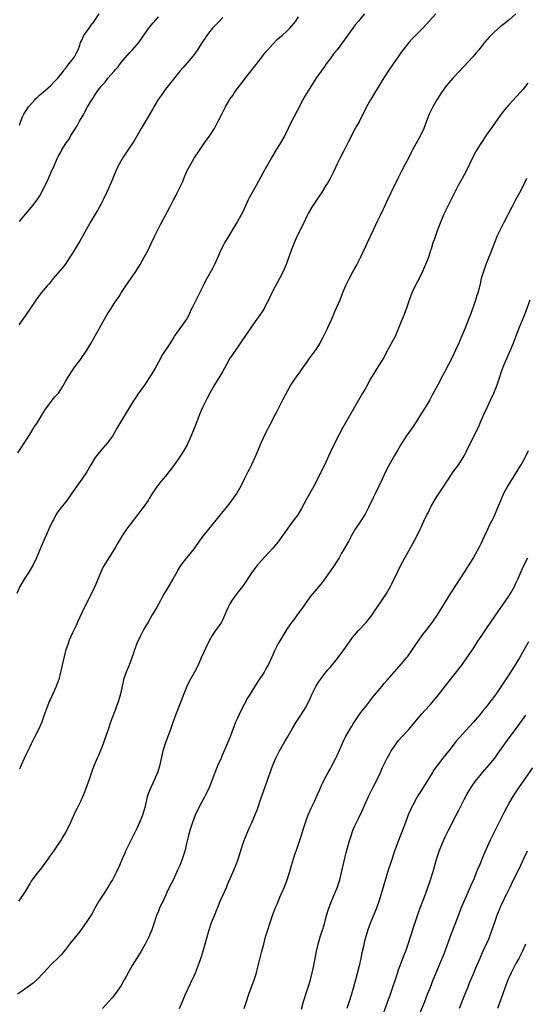
# Model space of a CAD drawing. Units: inches. Extents: x 2604000 to 2607000, y 1506000 to 1509000.
# Drawn here: x 2604980 to 2605122, y 1506384 to 1506659 of the extents above; entities that cross this region are included whole.
import ezdxf

# ---------------------------------------------------------------- set-up
doc = ezdxf.new("R2010")
doc.units = ezdxf.units.IN
doc.header["$MEASUREMENT"] = 0
doc.layers.add('LD26041506_2ft', color=71, linetype='Continuous')

msp = doc.modelspace()

# ---------------------------------------------------------------- linework, layer by layer
at = {"layer": 'LD26041506_2ft'}
for points, elevation in [([(2605076.67, 1506661), (2605074.96, 1506659), (2605074.08, 1506657.92), (2605073.36, 1506657), (2605071.92, 1506655), (2605071, 1506653.65), (2605070.53, 1506653), (2605069, 1506651), (2605068.11, 1506649.89), (2605067, 1506648.45), (2605065.94, 1506647), (2605065.56, 1506646.44), (2605064.51, 1506645), (2605063.05, 1506642.95), (2605061.84, 1506641), (2605060, 1506638), (2605059.43, 1506637), (2605057.86, 1506634.14), (2605055.84, 1506630.16), (2605055.33, 1506629), (2605054.34, 1506627), (2605053.19, 1506625), (2605051.93, 1506623), (2605050.75, 1506621), (2605049.39, 1506618.61), (2605049, 1506617.9), (2605048.66, 1506617.34), (2605047, 1506614.22), (2605046.31, 1506613), (2605045.09, 1506610.91), (2605044.39, 1506609.61), (2605044.09, 1506609), (2605043, 1506606.54), (2605042.5, 1506605.5), (2605041.13, 1506603), (2605039.92, 1506601), (2605038.68, 1506599), (2605037.48, 1506597), (2605037, 1506596.06), (2605036.02, 1506593.98), (2605035.63, 1506593), (2605034.7, 1506591), (2605034.13, 1506589.87), (2605032.55, 1506587), (2605032.02, 1506585.98), (2605031.5, 1506585), (2605028.55, 1506579), (2605028.02, 1506577.98), (2605027.56, 1506577), (2605027, 1506575.99), (2605026.4, 1506575), (2605023.51, 1506571), (2605023.31, 1506570.69), (2605023, 1506570.19), (2605022.53, 1506569.47), (2605022.25, 1506569), (2605020.19, 1506565.81), (2605019, 1506563.69), (2605018.06, 1506561.94), (2605017, 1506560.11), (2605015, 1506557.11), (2605013.29, 1506554.71), (2605013, 1506554.26), (2605012.46, 1506553.54), (2605012.11, 1506553), (2605009.74, 1506549), (2605009, 1506547.81), (2605007.31, 1506545), (2605007, 1506544.51), (2605006.12, 1506543), (2605004.67, 1506541), (2605002.93, 1506539), (2605002.05, 1506537.95), (2605001.3, 1506537), (2605000.09, 1506535), (2604998.94, 1506533), (2604997.6, 1506531), (2604996.15, 1506529), (2604994.81, 1506527), (2604994.06, 1506525.94), (2604993.36, 1506525), (2604991.42, 1506522.58), (2604990.59, 1506521.41), (2604990.35, 1506521), (2604989.62, 1506519.62), (2604989.28, 1506519), (2604988.54, 1506517.46), (2604987, 1506513.82), (2604986.33, 1506512.33), (2604984.9, 1506509), (2604983.95, 1506507), (2604982.79, 1506505), (2604981.48, 1506503), (2604980.54, 1506501.46), (2604980.29, 1506501), (2604979.39, 1506499)], 8182), ([(2605119, 1506661), (2605117, 1506659.26), (2605115.75, 1506658.25), (2605114.63, 1506657.37), (2605113, 1506655.98), (2605111.95, 1506655), (2605111.48, 1506654.52), (2605110.17, 1506653), (2605109, 1506651.46), (2605108.63, 1506651), (2605107.9, 1506650.1), (2605106.96, 1506649), (2605103.25, 1506645), (2605101.34, 1506643), (2605100.23, 1506641.77), (2605099.6, 1506641), (2605098.16, 1506639), (2605097.72, 1506638.28), (2605096.89, 1506637), (2605095.76, 1506635), (2605095, 1506633.52), (2605094.75, 1506633), (2605093.96, 1506631), (2605093.23, 1506629), (2605092.32, 1506627), (2605090.09, 1506623), (2605089.71, 1506622.29), (2605089, 1506620.85), (2605088.04, 1506619), (2605086.97, 1506617.03), (2605085.94, 1506615), (2605084.02, 1506611), (2605083.08, 1506609), (2605082.18, 1506607), (2605081.8, 1506606.2), (2605081, 1506604.61), (2605080.22, 1506603), (2605079, 1506600.41), (2605077.35, 1506597), (2605077, 1506596.17), (2605075.99, 1506594.01), (2605075.54, 1506593), (2605074.5, 1506591), (2605073.94, 1506590.06), (2605073.4, 1506589), (2605072.35, 1506587), (2605071.91, 1506586.09), (2605071.37, 1506585), (2605070.52, 1506583), (2605069.7, 1506581), (2605068.28, 1506577.72), (2605067.98, 1506577), (2605067, 1506574.78), (2605066.43, 1506573.57), (2605066.18, 1506573), (2605065, 1506570.54), (2605064.14, 1506569), (2605063, 1506567.2), (2605061.38, 1506565), (2605059.58, 1506562.42), (2605058.75, 1506561.25), (2605057.05, 1506558.95), (2605056.27, 1506557.73), (2605055.84, 1506557), (2605053.74, 1506553), (2605053, 1506551.51), (2605052.12, 1506549.88), (2605051.67, 1506549), (2605051, 1506547.78), (2605050.61, 1506547), (2605050.05, 1506545.95), (2605049.58, 1506545), (2605049, 1506543.82), (2605047.68, 1506541), (2605046.8, 1506539), (2605045.94, 1506537), (2605045.04, 1506535), (2605044.36, 1506533.64), (2605044.01, 1506533), (2605043.01, 1506530.99), (2605042.05, 1506529), (2605040.93, 1506527), (2605039.49, 1506525), (2605039, 1506524.38), (2605037.96, 1506523), (2605036.6, 1506521.4), (2605036.3, 1506521), (2605033, 1506517), (2605031.41, 1506515), (2605030.4, 1506513.6), (2605029, 1506511.59), (2605028.55, 1506511), (2605027.86, 1506510.14), (2605026.88, 1506509), (2605025.19, 1506506.81), (2605024.43, 1506505.57), (2605024.12, 1506505), (2605023, 1506503.03), (2605021.79, 1506501), (2605020.66, 1506499), (2605020.06, 1506497.94), (2605019.59, 1506497), (2605018.5, 1506495), (2605017.92, 1506494.08), (2605017.3, 1506493), (2605016.11, 1506491), (2605014.96, 1506489), (2605013.91, 1506487), (2605012.97, 1506485), (2605012.24, 1506483), (2605011.95, 1506482.05), (2605011.59, 1506481), (2605010.85, 1506479), (2605009.99, 1506477), (2605009.28, 1506475), (2605009.22, 1506474.78), (2605008.43, 1506471), (2605008.09, 1506469.91), (2605007.85, 1506469), (2605007.23, 1506467.23), (2605007, 1506466.59), (2605006.54, 1506465.46), (2605005.64, 1506463), (2605004.93, 1506461), (2605003.95, 1506458.05), (2605003.56, 1506457), (2605003, 1506455.6), (2605002.24, 1506453.76), (2605001.87, 1506453), (2605001.05, 1506451), (2605000.5, 1506449.5), (2605000.29, 1506449), (2604999.6, 1506447), (2604999.44, 1506446.56), (2604998.91, 1506445), (2604998.17, 1506443), (2604997.8, 1506442.2), (2604997.32, 1506441), (2604996.32, 1506439), (2604995.85, 1506438.15), (2604994.44, 1506435), (2604993.46, 1506433), (2604993, 1506432.16), (2604992.31, 1506431), (2604991.81, 1506430.19), (2604991, 1506428.93), (2604989.67, 1506427), (2604988.55, 1506425.45), (2604988.25, 1506425), (2604986.8, 1506423), (2604986.02, 1506421.98), (2604985, 1506420.69), (2604983.74, 1506419), (2604983.44, 1506418.56), (2604983, 1506417.83), (2604982.67, 1506417.33), (2604981.71, 1506415.71), (2604981, 1506414.57), (2604979.91, 1506413)], 8178), ([(2605096.64, 1506661), (2605092.98, 1506657.02), (2605090.01, 1506653.99), (2605089, 1506653), (2605087.45, 1506651), (2605087, 1506650.37), (2605086.47, 1506649.53), (2605086.06, 1506649), (2605084.65, 1506647), (2605083.25, 1506645), (2605081.6, 1506642.4), (2605078.35, 1506637), (2605077.24, 1506635), (2605075.12, 1506630.88), (2605074.42, 1506629.58), (2605074.08, 1506629), (2605073, 1506627), (2605072.35, 1506625.65), (2605071.99, 1506625), (2605070.92, 1506622.92), (2605069.94, 1506621), (2605069, 1506619.08), (2605068.04, 1506617), (2605067.04, 1506615), (2605066.3, 1506613.7), (2605065.87, 1506613), (2605064.61, 1506611), (2605063.98, 1506610.02), (2605063, 1506608.64), (2605061.93, 1506607), (2605061, 1506605.36), (2605060.65, 1506604.65), (2605059.6, 1506602.4), (2605057.85, 1506599), (2605056.96, 1506597.04), (2605055.84, 1506594.16), (2605054.69, 1506591), (2605053.87, 1506589), (2605052.9, 1506587), (2605051, 1506583.61), (2605050.69, 1506583), (2605049.76, 1506581), (2605049, 1506579.49), (2605048.74, 1506579), (2605048.12, 1506577.88), (2605047.46, 1506577), (2605047, 1506576.34), (2605046.02, 1506575), (2605042.34, 1506569.66), (2605041, 1506567.65), (2605039.91, 1506566.09), (2605039.17, 1506565), (2605039, 1506564.73), (2605038.02, 1506563), (2605036.92, 1506561), (2605034.67, 1506557.33), (2605033.38, 1506555), (2605032.55, 1506553.45), (2605031.34, 1506551), (2605030.49, 1506549), (2605029.53, 1506546.47), (2605029, 1506545.13), (2605027.79, 1506542.21), (2605027.25, 1506541), (2605027, 1506540.52), (2605026.15, 1506539), (2605025, 1506537.17), (2605023.45, 1506535), (2605023, 1506534.39), (2605021.92, 1506533), (2605021, 1506531.84), (2605019.69, 1506530.31), (2605018.83, 1506529.17), (2605018.7, 1506529), (2605017.37, 1506527), (2605016.46, 1506525.54), (2605016.11, 1506525), (2605014.71, 1506523), (2605013.18, 1506521), (2605011, 1506518.21), (2605010.12, 1506517), (2605008.8, 1506515), (2605008.13, 1506513.87), (2605007.59, 1506513), (2605007, 1506511.99), (2605003.9, 1506507), (2605003.59, 1506506.41), (2605002.88, 1506505), (2605001.75, 1506502.25), (2605001.21, 1506501), (2605000.25, 1506499), (2604999.23, 1506497), (2604997.58, 1506493.58), (2604996.41, 1506491), (2604995.99, 1506490.01), (2604995, 1506488), (2604994.07, 1506485.93), (2604993.73, 1506485), (2604993.06, 1506482.94), (2604992.62, 1506481.38), (2604992.06, 1506479), (2604991.88, 1506478.12), (2604991.63, 1506477), (2604991.15, 1506475), (2604991, 1506474.56), (2604990.45, 1506473), (2604989.51, 1506471), (2604988.69, 1506469.31), (2604988.55, 1506469), (2604987.75, 1506467), (2604987, 1506464.81), (2604986.36, 1506463), (2604985.95, 1506462.05), (2604985.48, 1506461), (2604984.42, 1506459), (2604983.95, 1506458.05), (2604983.4, 1506457), (2604983, 1506456.12), (2604981.94, 1506453.94), (2604981, 1506451.84), (2604980.6, 1506451), (2604980.13, 1506449.87)], 8180), ([(2604980.14, 1506629.86), (2604980.5, 1506631), (2604981, 1506632.21), (2604981.39, 1506633), (2604981.98, 1506634.02), (2604982.7, 1506635), (2604983, 1506635.38), (2604984.47, 1506637), (2604984.69, 1506637.31), (2604985, 1506637.54), (2604985.73, 1506638.27), (2604986.65, 1506639), (2604988.95, 1506641), (2604989.93, 1506642.07), (2604990.9, 1506643), (2604992.45, 1506645), (2604992.61, 1506645.39), (2604993, 1506645.75), (2604993.53, 1506646.47), (2604993.99, 1506647), (2604995, 1506648.24), (2604995.54, 1506649), (2604996.02, 1506649.98), (2604996.58, 1506651), (2604997, 1506652.23), (2604997.24, 1506653), (2604997.49, 1506653.49), (2604998.14, 1506655), (2604999.59, 1506657), (2605000.16, 1506657.84), (2605001, 1506658.88), (2605001.3, 1506659.3), (2605002.46, 1506661)], 8190), ([(2604979.65, 1506538.35), (2604982.18, 1506542.18), (2604983, 1506543.48), (2604983.98, 1506545), (2604984.36, 1506545.64), (2604985, 1506546.56), (2604986.69, 1506549.31), (2604987, 1506549.78), (2604987.45, 1506550.55), (2604987.75, 1506551), (2604989.29, 1506553), (2604990.06, 1506553.94), (2604991.02, 1506555), (2604992.34, 1506557), (2604992.56, 1506557.44), (2604993, 1506558.22), (2604993.27, 1506558.73), (2604994.19, 1506560.19), (2604994.67, 1506561), (2604995.64, 1506562.36), (2604997, 1506564.15), (2604998.96, 1506567), (2605000.17, 1506569), (2605000.46, 1506569.54), (2605001.33, 1506571), (2605002.43, 1506573), (2605002.64, 1506573.36), (2605003.51, 1506575), (2605004.67, 1506577), (2605005, 1506577.51), (2605005.6, 1506578.4), (2605005.97, 1506579), (2605007, 1506580.58), (2605007.99, 1506582.01), (2605008.59, 1506583), (2605009, 1506583.62), (2605009.92, 1506585), (2605011.18, 1506586.82), (2605012.65, 1506589), (2605013.89, 1506591), (2605015.04, 1506593), (2605015.73, 1506594.27), (2605016.1, 1506595), (2605017, 1506596.86), (2605018, 1506599), (2605019, 1506601), (2605019.67, 1506602.33), (2605022.23, 1506607), (2605023.22, 1506609), (2605023.85, 1506610.15), (2605024.25, 1506611), (2605025.27, 1506613), (2605025.82, 1506614.18), (2605026.15, 1506615), (2605026.99, 1506617.01), (2605027.66, 1506618.34), (2605029, 1506620.64), (2605030.55, 1506623), (2605031, 1506623.61), (2605031.94, 1506625), (2605032.39, 1506625.61), (2605033, 1506626.41), (2605033.41, 1506627), (2605034.72, 1506629), (2605035, 1506629.52), (2605035.76, 1506631), (2605036.7, 1506633), (2605037.73, 1506635), (2605038.78, 1506636.78), (2605039, 1506637.13), (2605039.8, 1506638.2), (2605040.27, 1506639), (2605041, 1506640.02), (2605041.74, 1506641), (2605042.31, 1506641.69), (2605043, 1506642.6), (2605043.18, 1506642.82), (2605044.92, 1506645.08), (2605047.98, 1506649), (2605048.4, 1506649.6), (2605049, 1506650.27), (2605049.58, 1506651), (2605051, 1506652.57), (2605052.19, 1506653.81), (2605053, 1506654.46), (2605053.62, 1506655), (2605055, 1506656.26), (2605055.77, 1506657), (2605056.31, 1506657.69), (2605057, 1506658.44), (2605057.24, 1506658.76), (2605057.44, 1506659), (2605058.18, 1506660.18)], 8184), ([(2605037, 1506659.95), (2605036.06, 1506659), (2605034.16, 1506657), (2605033, 1506655.59), (2605032.55, 1506655), (2605031, 1506652.61), (2605029.93, 1506651), (2605028.69, 1506649.31), (2605025.95, 1506646.05), (2605025, 1506645), (2605023.2, 1506642.8), (2605021, 1506639.96), (2605020.29, 1506639), (2605019.77, 1506638.23), (2605018.97, 1506637.03), (2605017.76, 1506635), (2605017.49, 1506634.51), (2605015, 1506630.4), (2605014.17, 1506629), (2605013.03, 1506627), (2605012.27, 1506625.73), (2605011.82, 1506625), (2605011, 1506623.74), (2605009.18, 1506621), (2605007.99, 1506619), (2605007.65, 1506618.35), (2605007, 1506616.86), (2605005.66, 1506613.66), (2605005, 1506612.18), (2605004.47, 1506611), (2605003.52, 1506609), (2605003, 1506607.96), (2605001.96, 1506606.04), (2605001.35, 1506605), (2605000.14, 1506603), (2604998.97, 1506601.03), (2604997.86, 1506599), (2604997, 1506597.5), (2604995, 1506594.16), (2604994.26, 1506593), (2604992.93, 1506591), (2604992.06, 1506589.94), (2604989.55, 1506587), (2604988.41, 1506585.59), (2604987.89, 1506585), (2604986.17, 1506583), (2604984.68, 1506581), (2604983.23, 1506578.77), (2604982.03, 1506577), (2604979.92, 1506574.08)], 8186), ([(2604980.14, 1506603), (2604981.83, 1506605), (2604983.55, 1506607), (2604985.12, 1506609), (2604985.84, 1506610.16), (2604986.27, 1506611), (2604988.23, 1506615), (2604989.14, 1506617), (2604989.71, 1506618.29), (2604989.99, 1506619), (2604990.81, 1506620.81), (2604991, 1506621.18), (2604991.67, 1506622.33), (2604992, 1506623), (2604993.2, 1506625), (2604994, 1506626), (2604994.52, 1506627), (2604995.78, 1506629), (2604996.32, 1506629.68), (2604996.94, 1506631), (2604998.13, 1506633), (2604998.47, 1506633.53), (2604999, 1506634.72), (2604999.11, 1506634.89), (2604999.35, 1506635.35), (2605000.35, 1506637), (2605000.63, 1506637.37), (2605001, 1506638.01), (2605001.45, 1506638.55), (2605001.7, 1506639), (2605003, 1506640.76), (2605003.19, 1506641), (2605004.1, 1506641.9), (2605004.87, 1506643), (2605006.59, 1506645), (2605007, 1506645.5), (2605007.77, 1506646.23), (2605008.29, 1506647), (2605009, 1506647.88), (2605011, 1506650.18), (2605011.42, 1506650.58), (2605011.75, 1506651), (2605013, 1506652.36), (2605013.52, 1506653), (2605014.75, 1506654.75), (2605016.36, 1506657), (2605016.61, 1506657.39), (2605017, 1506657.87), (2605017.54, 1506658.46), (2605017.99, 1506659), (2605019, 1506660.18)], 8188), ([(2605122.33, 1506641.67), (2605121, 1506639.99), (2605120.15, 1506639), (2605117, 1506635.63), (2605115.82, 1506634.18), (2605114.91, 1506633), (2605113.26, 1506630.74), (2605112.43, 1506629.57), (2605111, 1506627.44), (2605109, 1506624.51), (2605108.06, 1506623), (2605107.66, 1506622.34), (2605106.92, 1506621), (2605105.97, 1506619), (2605105.05, 1506617), (2605103.96, 1506615), (2605102.83, 1506613), (2605101.8, 1506611), (2605101, 1506609.31), (2605098.87, 1506605), (2605098.01, 1506603), (2605097, 1506600.41), (2605096.48, 1506599), (2605096.11, 1506597.89), (2605095.78, 1506597), (2605095.25, 1506595.25), (2605095.15, 1506594.85), (2605094.68, 1506593.32), (2605094.22, 1506592.22), (2605093.74, 1506591), (2605092.87, 1506589), (2605091.91, 1506587), (2605090.83, 1506585), (2605089.89, 1506583), (2605089.18, 1506581), (2605088.52, 1506579), (2605087.73, 1506577), (2605086.87, 1506575), (2605085.18, 1506570.82), (2605084.51, 1506569.49), (2605083, 1506566.79), (2605082.38, 1506565.62), (2605082.02, 1506565), (2605080.13, 1506561.87), (2605079.53, 1506561), (2605078.35, 1506559), (2605077, 1506556.49), (2605076.13, 1506555), (2605075.69, 1506554.31), (2605074.94, 1506553.06), (2605071.3, 1506546.7), (2605070.58, 1506545.42), (2605068.55, 1506541.45), (2605067.23, 1506538.77), (2605066.58, 1506537.42), (2605065.88, 1506535.88), (2605063.53, 1506531), (2605062.47, 1506529), (2605060.48, 1506525.52), (2605059, 1506522.73), (2605057.96, 1506521), (2605057, 1506519.64), (2605056.52, 1506519), (2605055.83, 1506518.17), (2605054.98, 1506517), (2605053.38, 1506514.62), (2605052.53, 1506513.47), (2605051, 1506511.66), (2605048.78, 1506509.22), (2605047, 1506507.3), (2605046.74, 1506507), (2605045.97, 1506506.03), (2605045, 1506504.73), (2605043.53, 1506502.47), (2605042.49, 1506501), (2605040.95, 1506499), (2605039.52, 1506497), (2605039, 1506496.09), (2605038.41, 1506495), (2605037.56, 1506493), (2605037, 1506491.75), (2605036.61, 1506491), (2605035.97, 1506490.03), (2605035, 1506488.66), (2605033.88, 1506487), (2605033.55, 1506486.45), (2605032.8, 1506485), (2605031.59, 1506482.41), (2605030.99, 1506481), (2605030.1, 1506479), (2605029.12, 1506477), (2605027.63, 1506474.37), (2605026.96, 1506473.04), (2605026.14, 1506471), (2605025.38, 1506469), (2605023.78, 1506465), (2605023.02, 1506462.98), (2605022.35, 1506461), (2605021.64, 1506459), (2605020.87, 1506457), (2605020.24, 1506455), (2605019.29, 1506450.71), (2605018.81, 1506449.19), (2605017.88, 1506447), (2605016.95, 1506445), (2605016.17, 1506443), (2605015.88, 1506442.12), (2605015.2, 1506439.2), (2605014.55, 1506437), (2605013.76, 1506435), (2605013, 1506433.34), (2605010.8, 1506429), (2605009.84, 1506427), (2605009.59, 1506426.41), (2605008.94, 1506425), (2605008.11, 1506423), (2605007.18, 1506421), (2605006.13, 1506419), (2605005.73, 1506418.27), (2605004.96, 1506417.04), (2605003.61, 1506415), (2605003.38, 1506414.62), (2605002.35, 1506413), (2605001.14, 1506410.86), (2605000.43, 1506409.57), (2605000.09, 1506409), (2604998.83, 1506407), (2604997, 1506404.53), (2604994.55, 1506401.45), (2604994.17, 1506401), (2604993, 1506399.46), (2604991.88, 1506398.12), (2604991, 1506397.2), (2604989, 1506395.29), (2604986.9, 1506393), (2604985, 1506391.02), (2604983.94, 1506390.06), (2604981, 1506387.92), (2604979.6, 1506387)], 8176), ([(2605121.94, 1506615), (2605120.99, 1506612.99), (2605119.99, 1506611), (2605119.63, 1506610.37), (2605118.82, 1506608.82), (2605117.81, 1506607), (2605115.51, 1506602.49), (2605114.73, 1506601), (2605113.78, 1506599), (2605113.54, 1506598.46), (2605111.84, 1506594.16), (2605110.62, 1506591), (2605109.89, 1506589), (2605109.3, 1506587), (2605108.87, 1506585.13), (2605108.31, 1506583), (2605107.99, 1506582.01), (2605107.69, 1506581), (2605107, 1506579), (2605106.45, 1506577.55), (2605106.26, 1506577), (2605105.83, 1506575.83), (2605104.71, 1506573), (2605103.63, 1506570.37), (2605103.03, 1506569), (2605102.11, 1506567), (2605101.16, 1506565), (2605100.1, 1506563), (2605099, 1506560.84), (2605098.03, 1506559), (2605097.69, 1506558.31), (2605095.6, 1506554.4), (2605094.89, 1506553.11), (2605093.59, 1506551), (2605092.58, 1506549.42), (2605091.06, 1506546.94), (2605090.28, 1506545.72), (2605088.33, 1506543), (2605087.8, 1506542.2), (2605087, 1506540.95), (2605085.86, 1506539), (2605085, 1506537.58), (2605083.53, 1506535), (2605082.51, 1506533), (2605081.57, 1506531), (2605080.69, 1506529), (2605079.75, 1506527), (2605079, 1506525.55), (2605077.74, 1506523), (2605076.79, 1506521.21), (2605075.25, 1506518.74), (2605074.08, 1506517), (2605072.91, 1506515), (2605072.25, 1506513.75), (2605070.7, 1506511), (2605070.24, 1506510.24), (2605069.52, 1506509), (2605067.76, 1506506.24), (2605066.86, 1506505), (2605065.27, 1506502.73), (2605064.4, 1506501.6), (2605061.66, 1506498.34), (2605060.68, 1506497), (2605059, 1506494.58), (2605058.32, 1506493.68), (2605057, 1506491.87), (2605056.35, 1506491), (2605055.76, 1506490.24), (2605054.96, 1506489.04), (2605052.69, 1506485.31), (2605052.51, 1506485), (2605051.49, 1506483), (2605050.77, 1506481.23), (2605049.71, 1506479), (2605049.45, 1506478.55), (2605049, 1506477.71), (2605048.56, 1506477), (2605047, 1506474.66), (2605046.32, 1506473.68), (2605045, 1506471.55), (2605044.06, 1506469.94), (2605043, 1506467.99), (2605041.98, 1506466.02), (2605041.48, 1506465), (2605041, 1506463.96), (2605040.59, 1506463), (2605039.03, 1506458.97), (2605037.65, 1506455.65), (2605036.65, 1506453.35), (2605036.51, 1506453), (2605035.63, 1506451), (2605034.85, 1506449.15), (2605033.79, 1506446.21), (2605033.31, 1506445), (2605032.4, 1506443), (2605031.92, 1506442.08), (2605031, 1506440.42), (2605030.24, 1506439), (2605029.3, 1506437), (2605028.51, 1506435), (2605027.86, 1506433), (2605027.33, 1506431), (2605026.9, 1506429.1), (2605026.38, 1506427), (2605025.77, 1506425), (2605024.98, 1506423), (2605024.37, 1506421.63), (2605023.09, 1506418.91), (2605022.15, 1506417), (2605021.38, 1506415.38), (2605020.52, 1506413.48), (2605020.27, 1506413), (2605019.34, 1506411), (2605019, 1506410.16), (2605018.5, 1506409), (2605017.59, 1506406.41), (2605017.12, 1506405), (2605016.32, 1506403), (2605015.32, 1506401), (2605014.15, 1506399), (2605012.95, 1506397.05), (2605011.67, 1506395), (2605009.96, 1506391.96), (2605009.45, 1506391), (2605008.57, 1506389.43), (2605007, 1506387.21), (2605006.03, 1506385.97), (2605005, 1506384.88), (2605003.35, 1506383)], 8174), ([(2605024.88, 1506383), (2605025.71, 1506385), (2605026.07, 1506385.93), (2605026.54, 1506387), (2605027.98, 1506390.02), (2605028.47, 1506391), (2605029, 1506392.16), (2605029.35, 1506393), (2605029.83, 1506394.17), (2605030.85, 1506397), (2605031.52, 1506399), (2605032.31, 1506401.69), (2605032.62, 1506403), (2605033.18, 1506405), (2605033.89, 1506407), (2605034.8, 1506409.2), (2605035.36, 1506410.64), (2605035.49, 1506411), (2605036.3, 1506413), (2605038.11, 1506417), (2605038.37, 1506417.63), (2605039.85, 1506421), (2605040.17, 1506421.83), (2605040.66, 1506423), (2605041.4, 1506425), (2605041.8, 1506426.2), (2605042.75, 1506429.25), (2605043, 1506429.94), (2605043.27, 1506430.73), (2605044.45, 1506433.55), (2605045, 1506434.72), (2605046.81, 1506439), (2605047.51, 1506441), (2605047.85, 1506442.15), (2605048.83, 1506445), (2605050.27, 1506449), (2605051.01, 1506451), (2605051.86, 1506453), (2605052.24, 1506453.76), (2605052.88, 1506455), (2605054.03, 1506457), (2605054.4, 1506457.6), (2605055.14, 1506458.86), (2605056.56, 1506461.44), (2605057.5, 1506463), (2605058.84, 1506465), (2605059.67, 1506466.33), (2605060.1, 1506467), (2605061.14, 1506469), (2605062.01, 1506471), (2605063.04, 1506473), (2605063.77, 1506474.23), (2605064.32, 1506475), (2605065, 1506475.91), (2605065.86, 1506477), (2605066.38, 1506477.62), (2605067, 1506478.32), (2605069, 1506480.71), (2605069.23, 1506481), (2605070.7, 1506483), (2605072.47, 1506485.53), (2605073.33, 1506486.67), (2605075, 1506488.63), (2605077.11, 1506490.89), (2605078.76, 1506493), (2605079.67, 1506494.33), (2605080.12, 1506495), (2605081.48, 1506497), (2605082.8, 1506499), (2605083.91, 1506501), (2605084.28, 1506501.72), (2605085.85, 1506505), (2605087, 1506507.31), (2605089, 1506510.96), (2605090.16, 1506513), (2605091.25, 1506515), (2605092.23, 1506517), (2605092.5, 1506517.5), (2605093.25, 1506519.25), (2605094.1, 1506521), (2605094.42, 1506521.58), (2605095, 1506522.83), (2605095.2, 1506523.2), (2605096.24, 1506525), (2605097, 1506526.25), (2605099, 1506529.28), (2605099.69, 1506530.31), (2605100.12, 1506531), (2605101.48, 1506533), (2605103, 1506535.05), (2605104.25, 1506537), (2605104.52, 1506537.48), (2605105.19, 1506538.81), (2605106.48, 1506541.52), (2605108.51, 1506545.49), (2605109.13, 1506546.87), (2605110.04, 1506549), (2605110.96, 1506551), (2605111.92, 1506553), (2605112.83, 1506555), (2605113.63, 1506557), (2605114.33, 1506559), (2605114.97, 1506561.03), (2605115.5, 1506562.5), (2605115.71, 1506563), (2605117.48, 1506567), (2605118.49, 1506569.51), (2605119.03, 1506571), (2605119.83, 1506573), (2605120.67, 1506575), (2605121.48, 1506577), (2605122.96, 1506581.04)], 8172), ([(2605043.01, 1506382.99), (2605043.64, 1506385), (2605044.3, 1506387), (2605045.82, 1506391), (2605046.41, 1506393), (2605046.52, 1506393.48), (2605047.96, 1506399), (2605048.46, 1506401), (2605048.99, 1506403), (2605049.58, 1506405), (2605050.24, 1506407), (2605050.94, 1506409), (2605051.49, 1506410.51), (2605051.68, 1506411), (2605052.19, 1506412.19), (2605052.65, 1506413.35), (2605053, 1506414.1), (2605054.26, 1506417), (2605055.03, 1506418.97), (2605055.64, 1506421), (2605056.2, 1506423), (2605056.8, 1506424.8), (2605057.39, 1506426.61), (2605057.54, 1506427), (2605057.84, 1506427.84), (2605059, 1506431.43), (2605059.45, 1506433), (2605059.82, 1506434.18), (2605060.1, 1506435), (2605060.91, 1506437.09), (2605061.77, 1506439), (2605062.71, 1506441), (2605063.4, 1506442.6), (2605064.07, 1506444.07), (2605064.64, 1506445.36), (2605065, 1506446.1), (2605065.28, 1506446.72), (2605065.92, 1506447.92), (2605066.47, 1506449), (2605067, 1506449.92), (2605067.37, 1506450.63), (2605067.58, 1506451), (2605068.65, 1506453), (2605069, 1506453.7), (2605070.05, 1506456.05), (2605070.62, 1506457.38), (2605071, 1506458.17), (2605071.25, 1506458.75), (2605072.52, 1506461), (2605073, 1506461.75), (2605073.46, 1506462.54), (2605075, 1506464.83), (2605075.89, 1506466.11), (2605077, 1506467.43), (2605079, 1506469.98), (2605079.43, 1506470.57), (2605081, 1506472.48), (2605082.17, 1506473.83), (2605083, 1506474.76), (2605084.96, 1506477.04), (2605087, 1506479.32), (2605088.4, 1506481), (2605088.66, 1506481.34), (2605089.48, 1506482.52), (2605091, 1506484.76), (2605091.93, 1506486.07), (2605093, 1506487.52), (2605094.13, 1506489), (2605095.63, 1506491), (2605097.04, 1506493), (2605097.79, 1506494.21), (2605098.31, 1506495), (2605100.08, 1506497.92), (2605101, 1506499.38), (2605105, 1506505.5), (2605105.58, 1506506.42), (2605107, 1506508.8), (2605107.78, 1506510.22), (2605108.24, 1506511), (2605109, 1506512.42), (2605109.28, 1506513), (2605109.8, 1506514.2), (2605110.21, 1506515), (2605111.17, 1506517), (2605111.74, 1506518.26), (2605112.15, 1506519), (2605113.1, 1506521), (2605113.94, 1506523), (2605114.75, 1506525), (2605115.64, 1506527), (2605116.73, 1506529), (2605119.22, 1506533), (2605119.9, 1506534.1), (2605120.43, 1506535), (2605121.55, 1506537), (2605122.55, 1506539)], 8170), ([(2605059, 1506382.86), (2605059.6, 1506385), (2605059.92, 1506386.08), (2605060.22, 1506387), (2605060.92, 1506389), (2605061.54, 1506391), (2605062.05, 1506393), (2605062.47, 1506395), (2605063.23, 1506399), (2605063.68, 1506401), (2605063.96, 1506402.04), (2605064.26, 1506403), (2605065, 1506405.18), (2605065.53, 1506407), (2605066.05, 1506409), (2605066.63, 1506411), (2605067.39, 1506413), (2605068.27, 1506415), (2605069.1, 1506417), (2605069.58, 1506418.42), (2605069.75, 1506419), (2605070.25, 1506421), (2605071.12, 1506425), (2605071.49, 1506426.51), (2605071.9, 1506427.9), (2605072.37, 1506429.63), (2605072.79, 1506431), (2605073.52, 1506433), (2605073.98, 1506434.02), (2605075, 1506436.11), (2605075.93, 1506438.07), (2605077.74, 1506442.26), (2605078.11, 1506443), (2605079, 1506444.69), (2605080.17, 1506447), (2605081.1, 1506449), (2605081.65, 1506450.35), (2605082.94, 1506453), (2605083.69, 1506454.31), (2605084.11, 1506455), (2605085, 1506456.33), (2605086.13, 1506457.87), (2605087.07, 1506458.93), (2605089.04, 1506461), (2605090.74, 1506463), (2605092.66, 1506465.34), (2605093.6, 1506466.4), (2605095, 1506467.87), (2605095.99, 1506469), (2605097.33, 1506470.67), (2605099.93, 1506474.07), (2605103.83, 1506479), (2605105.3, 1506481), (2605107, 1506483.51), (2605108.37, 1506485.63), (2605109.28, 1506487), (2605111, 1506489.49), (2605114.01, 1506493.99), (2605116.18, 1506497), (2605117, 1506498.21), (2605117.52, 1506499), (2605118.59, 1506501), (2605119, 1506501.85), (2605119.52, 1506503), (2605121.2, 1506506.8), (2605122.33, 1506509)], 8168), ([(2605122.54, 1506485.46), (2605119.97, 1506481), (2605119, 1506479.35), (2605117, 1506476.27), (2605115.67, 1506474.33), (2605113.47, 1506471), (2605113, 1506470.32), (2605112.02, 1506469), (2605110.45, 1506467), (2605109.77, 1506466.23), (2605108.81, 1506465), (2605107.13, 1506463), (2605105, 1506460.66), (2605103.24, 1506458.76), (2605102.31, 1506457.69), (2605101.76, 1506457), (2605100.22, 1506455), (2605099.66, 1506454.34), (2605099, 1506453.49), (2605098.6, 1506453), (2605097.02, 1506451), (2605096.17, 1506449.83), (2605095.64, 1506449), (2605095, 1506447.9), (2605094.41, 1506447), (2605091.89, 1506443), (2605091.53, 1506442.47), (2605090.82, 1506441.18), (2605090.5, 1506440.5), (2605089.73, 1506439), (2605089.49, 1506438.51), (2605088.9, 1506437.1), (2605088.08, 1506435), (2605087, 1506432.12), (2605085.81, 1506429), (2605085.08, 1506427), (2605084.13, 1506424.13), (2605083.74, 1506423), (2605083.54, 1506422.46), (2605083, 1506420.78), (2605082.11, 1506417.89), (2605081.23, 1506414.77), (2605080.77, 1506413.23), (2605079.96, 1506411), (2605078.32, 1506407), (2605077.59, 1506405), (2605077, 1506403.1), (2605076.56, 1506401.44), (2605076.46, 1506401), (2605076.32, 1506400.32), (2605075.82, 1506398.18), (2605075.59, 1506397), (2605075.12, 1506394.88), (2605074.13, 1506391), (2605073.58, 1506389), (2605073, 1506387), (2605072.39, 1506385), (2605071.71, 1506383)], 8166), ([(2605082.09, 1506381.91), (2605083, 1506384.53), (2605083.89, 1506387), (2605084.59, 1506389), (2605085.4, 1506391.4), (2605086.18, 1506393.82), (2605087.4, 1506397), (2605087.83, 1506398.17), (2605088.17, 1506399), (2605088.88, 1506401), (2605090.36, 1506405.64), (2605090.77, 1506407), (2605091.43, 1506409), (2605091.85, 1506410.15), (2605093.69, 1506415), (2605095.12, 1506419), (2605095.8, 1506421), (2605096.07, 1506421.93), (2605096.92, 1506425), (2605097.57, 1506427), (2605098.34, 1506429), (2605099.22, 1506431), (2605100.2, 1506433), (2605102.31, 1506437), (2605103, 1506438.41), (2605104.54, 1506441.46), (2605105.36, 1506443), (2605106.56, 1506445), (2605107.57, 1506446.43), (2605108.02, 1506447), (2605109, 1506448.16), (2605109.69, 1506449), (2605111, 1506450.5), (2605113.09, 1506453), (2605113.87, 1506454.13), (2605114.53, 1506455), (2605115, 1506455.66), (2605115.93, 1506457), (2605117.43, 1506459), (2605118.89, 1506461), (2605121.73, 1506465)], 8164), ([(2605092.22, 1506381.78), (2605093.53, 1506385), (2605094.31, 1506387), (2605095.06, 1506389), (2605095.86, 1506391), (2605098.55, 1506397.45), (2605099, 1506398.57), (2605101, 1506403.92), (2605102.19, 1506407), (2605103.7, 1506411), (2605104.53, 1506413), (2605105.3, 1506414.7), (2605106.29, 1506417), (2605106.49, 1506417.51), (2605107.28, 1506419.28), (2605108, 1506421), (2605108.28, 1506421.72), (2605109, 1506423.38), (2605110.05, 1506425.95), (2605111.89, 1506430.11), (2605114.28, 1506435), (2605115.86, 1506438.14), (2605117, 1506440.25), (2605118.02, 1506441.98), (2605118.67, 1506443), (2605120.02, 1506445), (2605123.75, 1506450.25)], 8162), ([(2605122.13, 1506427), (2605121.17, 1506425), (2605120.29, 1506423), (2605119.36, 1506421), (2605117.89, 1506418.11), (2605117.37, 1506417), (2605116.38, 1506415), (2605115.91, 1506414.09), (2605115.39, 1506413), (2605115, 1506412.15), (2605114.5, 1506411), (2605113.7, 1506409), (2605112.97, 1506407), (2605112.28, 1506405), (2605111.39, 1506402.61), (2605110.79, 1506401.21), (2605109.77, 1506399), (2605108.89, 1506397), (2605107.72, 1506394.28), (2605107, 1506392.58), (2605105.96, 1506390.04), (2605105.56, 1506389), (2605104.74, 1506387), (2605103.08, 1506383)], 8160), ([(2605121.68, 1506401), (2605120.82, 1506399), (2605119.79, 1506397), (2605119, 1506395.57), (2605118.11, 1506393.89), (2605117.67, 1506393), (2605117, 1506391.53), (2605116.76, 1506391), (2605115.97, 1506389), (2605115.2, 1506386.8), (2605114.7, 1506385.3), (2605113.88, 1506383)], 8158)]:
    msp.add_lwpolyline(points, dxfattribs=dict(at, elevation=elevation))

doc.saveas('drawing.dxf')
